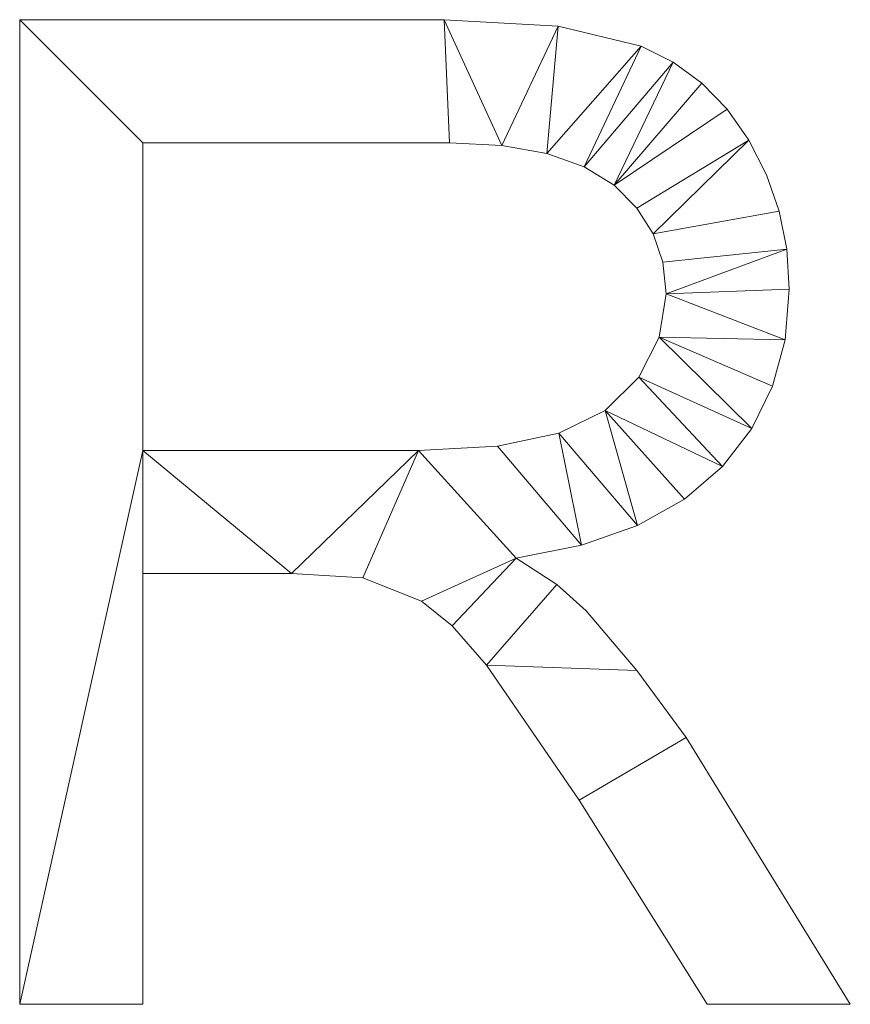
# Model space of a CAD drawing. Units: millimetres. Extents: x -1278 to 10191, y -1214 to 13074.
# Drawn here: x 2980 to 3488, y 6316 to 6919 of the extents above; entities that cross this region are included whole.
import ezdxf

# ---------------------------------------------------------------- set-up
doc = ezdxf.new("R2010")
doc.units = ezdxf.units.MM
doc.layers.add('A-GENM-____-OTLN', color=13, linetype='Continuous', lineweight=30)

msp = doc.modelspace()

# ---------------------------------------------------------------- meshes
at = {"layer": 'A-GENM-____-OTLN', "lineweight": 9}
mesh = msp.add_polyface(dxfattribs=at)
corners = [(2980.18, 6316.47, 150), (3055.52, 6316.47, 150), (3055.52, 6580.17, 150), (3146.46, 6580.17, 150), (3190.16, 6577.52, 150), (3225.99, 6563.18, 150), (3244.74, 6548.22, 150), (3265.8, 6524.11, 150), (3322.45, 6441.41, 150), (3400.89, 6316.47, 150), (3488.44, 6316.47, 150), (3387.94, 6479.81, 150), (3357.73, 6520.76, 150), (3326.87, 6557.36, 150), (3308.88, 6573.37, 150), (3284.05, 6589.59, 150), (3323.94, 6597.56, 150), (3358.27, 6609.57, 150), (3387.03, 6625.6, 150), (3410.23, 6645.65, 150), (3428.1, 6669, 150), (3440.86, 6694.88, 150), (3448.51, 6723.3, 150), (3451.07, 6754.25, 150), (3449.52, 6778.66, 150), (3444.9, 6801.99, 150), (3437.2, 6824.24, 150), (3426.42, 6845.41, 150), (3413.05, 6864.49, 150), (3397.61, 6880.44, 150), (3380.09, 6893.26, 150), (3360.49, 6902.95, 150), (3309.71, 6915.15, 150), (3239.9, 6919.21, 150), (2980.18, 6919.21, 150), (3055.52, 6655.51, 150), (3055.52, 6843.87, 150), (3243.14, 6843.87, 150), (3275.26, 6842.24, 150), (3302.75, 6837.36, 150), (3325.62, 6829.22, 150), (3343.86, 6817.82, 150), (3357.8, 6803.91, 150), (3367.76, 6788.21, 150), (3373.73, 6770.73, 150), (3375.72, 6751.46, 150), (3371.55, 6724.84, 150), (3359.02, 6700.32, 150), (3338.46, 6680.05, 150), (3310.17, 6666.18, 150), (3272.59, 6658.18, 150), (3224.16, 6655.51, 150)]
mesh.append_faces([[corners[k] for k in face] for face in [(6, 15, 5)]], dxfattribs={"vtx0": -1, "vtx1": -1})
mesh.append_faces([[corners[k] for k in face] for face in [(35, 2, 3), (15, 6, 7, 14), (12, 7, 8, 11), (48, 18, 19, 47), (22, 45, 46, 21), (47, 19, 20), (27, 42, 43), (28, 41, 42, 27), (25, 43, 44, 24)]], dxfattribs={"vtx0": -1, "vtx2": -1})
mesh.append_faces([[corners[k] for k in face] for face in [(51, 4, 5, 15)]], dxfattribs={"vtx0": -1, "vtx2": -1, "vtx3": -1})
mesh.append_faces([[corners[k] for k in face] for face in [(7, 12, 13, 14), (45, 22, 23, 24), (43, 25, 26, 27)]], dxfattribs={"vtx0": -1, "vtx3": -1})
mesh.append_faces([[corners[k] for k in face] for face in [(37, 38, 33), (29, 30, 41, 28), (44, 45, 24)]], dxfattribs={"vtx1": -1, "vtx2": -1})
mesh.append_faces([[corners[k] for k in face] for face in [(3, 4, 51, 35), (16, 17, 49, 50), (15, 16, 50, 51), (33, 34, 36, 37), (35, 36, 34, 0), (48, 49, 17, 18), (38, 39, 32, 33), (39, 40, 31, 32), (46, 47, 20, 21), (30, 31, 40, 41)]], dxfattribs={"vtx1": -1, "vtx3": -1})
mesh.append_faces([[corners[k] for k in face] for face in [(9, 10, 11, 8)]], dxfattribs={"vtx2": -1})
mesh.append_faces([[corners[k] for k in face] for face in [(0, 1, 2, 35)]], dxfattribs={"vtx2": -1, "vtx3": -1})
mesh = msp.add_polyface(dxfattribs=at)
corners = [(2980.18, 6316.47), (2980.18, 6919.21), (3239.9, 6919.21), (3309.71, 6915.15), (3360.49, 6902.95), (3380.09, 6893.26), (3397.61, 6880.44), (3413.05, 6864.49), (3426.42, 6845.41), (3437.2, 6824.24), (3444.9, 6801.99), (3449.52, 6778.66), (3451.07, 6754.25), (3448.51, 6723.3), (3440.86, 6694.88), (3428.1, 6669), (3410.23, 6645.65), (3387.03, 6625.6), (3358.27, 6609.57), (3323.94, 6597.56), (3284.05, 6589.59), (3308.88, 6573.37), (3326.87, 6557.36), (3357.73, 6520.76), (3387.94, 6479.81), (3488.44, 6316.47), (3400.89, 6316.47), (3322.45, 6441.41), (3265.8, 6524.11), (3244.74, 6548.22), (3225.99, 6563.18), (3190.16, 6577.52), (3146.46, 6580.17), (3055.52, 6580.17), (3055.52, 6316.47), (3055.52, 6655.51), (3224.16, 6655.51), (3272.59, 6658.18), (3310.17, 6666.18), (3338.46, 6680.05), (3359.02, 6700.32), (3371.55, 6724.84), (3375.72, 6751.46), (3373.73, 6770.73), (3367.76, 6788.21), (3357.8, 6803.91), (3343.86, 6817.82), (3325.62, 6829.22), (3302.75, 6837.36), (3275.26, 6842.24), (3243.14, 6843.87), (3055.52, 6843.87)]
mesh.append_faces([[corners[k] for k in face] for face in [(41, 15, 40), (45, 8, 44), (7, 46, 6), (32, 36, 31), (38, 19, 37)]], dxfattribs={"vtx0": -1, "vtx1": -1})
mesh.append_faces([[corners[k] for k in face] for face in [(36, 20, 30, 31)]], dxfattribs={"vtx0": -1, "vtx1": -1, "vtx3": -1})
mesh.append_faces([[corners[k] for k in face] for face in [(40, 15, 16, 39), (13, 41, 42, 12), (37, 19, 20, 36), (2, 50, 51, 1), (1, 51, 35, 0)]], dxfattribs={"vtx0": -1, "vtx2": -1})
mesh.append_faces([[corners[k] for k in face] for face in [(14, 15, 41, 13), (17, 18, 39, 16), (9, 10, 44, 8), (22, 23, 28, 21), (29, 30, 20)]], dxfattribs={"vtx1": -1, "vtx2": -1})
mesh.append_faces([[corners[k] for k in face] for face in [(23, 24, 27, 28), (10, 11, 43, 44), (7, 8, 45, 46), (11, 12, 42, 43), (5, 6, 46, 47), (4, 5, 47, 48), (20, 21, 28, 29), (18, 19, 38, 39), (32, 33, 35, 36), (48, 49, 3, 4), (2, 3, 49, 50)]], dxfattribs={"vtx1": -1, "vtx3": -1})
mesh.append_faces([[corners[k] for k in face] for face in [(33, 34, 0, 35)]], dxfattribs={"vtx2": -1, "vtx3": -1})
mesh.append_faces([[corners[k] for k in face] for face in [(24, 25, 26, 27)]], dxfattribs={"vtx3": -1})
mesh = msp.add_polyface(dxfattribs=at)
corners = [(2980.18, 6919.21, 150), (3239.9, 6919.21, 150), (3239.9, 6919.21), (2980.18, 6919.21)]
mesh.append_faces([[corners[k] for k in face] for face in [(0, 1, 2, 3)]])
mesh = msp.add_polyface(dxfattribs=at)
corners = [(2980.18, 6316.47, 150), (2980.18, 6919.21, 150), (2980.18, 6919.21), (2980.18, 6316.47)]
mesh.append_faces([[corners[k] for k in face] for face in [(0, 1, 2, 3)]])
mesh = msp.add_polyface(dxfattribs=at)
corners = [(3239.9, 6919.21, 150), (3309.71, 6915.15, 150), (3309.71, 6915.15), (3239.9, 6919.21)]
mesh.append_faces([[corners[k] for k in face] for face in [(3, 0, 1, 2)]])
mesh = msp.add_polyface(dxfattribs=at)
corners = [(3309.71, 6915.15, 150), (3360.49, 6902.95, 150), (3360.49, 6902.95), (3309.71, 6915.15)]
mesh.append_faces([[corners[k] for k in face] for face in [(3, 0, 1, 2)]])
mesh = msp.add_polyface(dxfattribs=at)
corners = [(3360.49, 6902.95, 150), (3380.09, 6893.26, 150), (3380.09, 6893.26), (3360.49, 6902.95)]
mesh.append_faces([[corners[k] for k in face] for face in [(3, 0, 1, 2)]])
mesh = msp.add_polyface(dxfattribs=at)
corners = [(3380.09, 6893.26, 150), (3397.61, 6880.44, 150), (3397.61, 6880.44), (3380.09, 6893.26)]
mesh.append_faces([[corners[k] for k in face] for face in [(3, 0, 1, 2)]])
mesh = msp.add_polyface(dxfattribs=at)
corners = [(3397.61, 6880.44, 150), (3413.05, 6864.49, 150), (3413.05, 6864.49), (3397.61, 6880.44)]
mesh.append_faces([[corners[k] for k in face] for face in [(0, 1, 2, 3)]])
mesh = msp.add_polyface(dxfattribs=at)
corners = [(3413.05, 6864.49, 150), (3426.42, 6845.41, 150), (3426.42, 6845.41), (3413.05, 6864.49)]
mesh.append_faces([[corners[k] for k in face] for face in [(3, 0, 1, 2)]])
mesh = msp.add_polyface(dxfattribs=at)
corners = [(3055.52, 6843.87, 150), (3055.52, 6655.51, 150), (3055.52, 6655.51), (3055.52, 6843.87)]
mesh.append_faces([[corners[k] for k in face] for face in [(0, 1, 2, 3)]])
mesh = msp.add_polyface(dxfattribs=at)
corners = [(3243.14, 6843.87, 150), (3055.52, 6843.87, 150), (3055.52, 6843.87), (3243.14, 6843.87)]
mesh.append_faces([[corners[k] for k in face] for face in [(0, 1, 2, 3)]])
mesh = msp.add_polyface(dxfattribs=at)
corners = [(3275.26, 6842.24, 150), (3243.14, 6843.87, 150), (3243.14, 6843.87), (3275.26, 6842.24)]
mesh.append_faces([[corners[k] for k in face] for face in [(3, 0, 1, 2)]])
mesh = msp.add_polyface(dxfattribs=at)
corners = [(3302.75, 6837.36, 150), (3275.26, 6842.24, 150), (3275.26, 6842.24), (3302.75, 6837.36)]
mesh.append_faces([[corners[k] for k in face] for face in [(0, 1, 2, 3)]])
mesh = msp.add_polyface(dxfattribs=at)
corners = [(3426.42, 6845.41, 150), (3437.2, 6824.24, 150), (3437.2, 6824.24), (3426.42, 6845.41)]
mesh.append_faces([[corners[k] for k in face] for face in [(3, 0, 1, 2)]])
mesh = msp.add_polyface(dxfattribs=at)
corners = [(3325.62, 6829.22, 150), (3302.75, 6837.36, 150), (3302.75, 6837.36), (3325.62, 6829.22)]
mesh.append_faces([[corners[k] for k in face] for face in [(3, 0, 1, 2)]])
mesh = msp.add_polyface(dxfattribs=at)
corners = [(3343.86, 6817.82, 150), (3325.62, 6829.22, 150), (3325.62, 6829.22), (3343.86, 6817.82)]
mesh.append_faces([[corners[k] for k in face] for face in [(3, 0, 1, 2)]])
mesh = msp.add_polyface(dxfattribs=at)
corners = [(3437.2, 6824.24, 150), (3444.9, 6801.99, 150), (3444.9, 6801.99), (3437.2, 6824.24)]
mesh.append_faces([[corners[k] for k in face] for face in [(3, 0, 1, 2)]])
mesh = msp.add_polyface(dxfattribs=at)
corners = [(3357.8, 6803.91, 150), (3343.86, 6817.82, 150), (3343.86, 6817.82), (3357.8, 6803.91)]
mesh.append_faces([[corners[k] for k in face] for face in [(3, 0, 1, 2)]])
mesh = msp.add_polyface(dxfattribs=at)
corners = [(3367.76, 6788.21, 150), (3357.8, 6803.91, 150), (3357.8, 6803.91), (3367.76, 6788.21)]
mesh.append_faces([[corners[k] for k in face] for face in [(3, 0, 1, 2)]])
mesh = msp.add_polyface(dxfattribs=at)
corners = [(3444.9, 6801.99, 150), (3449.52, 6778.66, 150), (3449.52, 6778.66), (3444.9, 6801.99)]
mesh.append_faces([[corners[k] for k in face] for face in [(3, 0, 1, 2)]])
mesh = msp.add_polyface(dxfattribs=at)
corners = [(3373.73, 6770.73, 150), (3367.76, 6788.21, 150), (3367.76, 6788.21), (3373.73, 6770.73)]
mesh.append_faces([[corners[k] for k in face] for face in [(0, 1, 2, 3)]])
mesh = msp.add_polyface(dxfattribs=at)
corners = [(3449.52, 6778.66, 150), (3451.07, 6754.25, 150), (3451.07, 6754.25), (3449.52, 6778.66)]
mesh.append_faces([[corners[k] for k in face] for face in [(3, 0, 1, 2)]])
mesh = msp.add_polyface(dxfattribs=at)
corners = [(3375.72, 6751.46, 150), (3373.73, 6770.73, 150), (3373.73, 6770.73), (3375.72, 6751.46)]
mesh.append_faces([[corners[k] for k in face] for face in [(3, 0, 1, 2)]])
mesh = msp.add_polyface(dxfattribs=at)
corners = [(3371.55, 6724.84, 150), (3375.72, 6751.46, 150), (3375.72, 6751.46), (3371.55, 6724.84)]
mesh.append_faces([[corners[k] for k in face] for face in [(0, 1, 2, 3)]])
mesh = msp.add_polyface(dxfattribs=at)
corners = [(3451.07, 6754.25, 150), (3448.51, 6723.3, 150), (3448.51, 6723.3), (3451.07, 6754.25)]
mesh.append_faces([[corners[k] for k in face] for face in [(0, 1, 2, 3)]])
mesh = msp.add_polyface(dxfattribs=at)
corners = [(3359.02, 6700.32, 150), (3371.55, 6724.84, 150), (3371.55, 6724.84), (3359.02, 6700.32)]
mesh.append_faces([[corners[k] for k in face] for face in [(0, 1, 2, 3)]])
mesh = msp.add_polyface(dxfattribs=at)
corners = [(3448.51, 6723.3, 150), (3440.86, 6694.88, 150), (3440.86, 6694.88), (3448.51, 6723.3)]
mesh.append_faces([[corners[k] for k in face] for face in [(3, 0, 1, 2)]])
mesh = msp.add_polyface(dxfattribs=at)
corners = [(3338.46, 6680.05, 150), (3359.02, 6700.32, 150), (3359.02, 6700.32), (3338.46, 6680.05)]
mesh.append_faces([[corners[k] for k in face] for face in [(0, 1, 2, 3)]])
mesh = msp.add_polyface(dxfattribs=at)
corners = [(3440.86, 6694.88, 150), (3428.1, 6669, 150), (3428.1, 6669), (3440.86, 6694.88)]
mesh.append_faces([[corners[k] for k in face] for face in [(3, 0, 1, 2)]])
mesh = msp.add_polyface(dxfattribs=at)
corners = [(3310.17, 6666.18, 150), (3338.46, 6680.05, 150), (3338.46, 6680.05), (3310.17, 6666.18)]
mesh.append_faces([[corners[k] for k in face] for face in [(0, 1, 2, 3)]])
mesh = msp.add_polyface(dxfattribs=at)
corners = [(3428.1, 6669, 150), (3410.23, 6645.65, 150), (3410.23, 6645.65), (3428.1, 6669)]
mesh.append_faces([[corners[k] for k in face] for face in [(3, 0, 1, 2)]])
mesh = msp.add_polyface(dxfattribs=at)
corners = [(3272.59, 6658.18, 150), (3310.17, 6666.18, 150), (3310.17, 6666.18), (3272.59, 6658.18)]
mesh.append_faces([[corners[k] for k in face] for face in [(3, 0, 1, 2)]])
mesh = msp.add_polyface(dxfattribs=at)
corners = [(3055.52, 6655.51, 150), (3224.16, 6655.51, 150), (3224.16, 6655.51), (3055.52, 6655.51)]
mesh.append_faces([[corners[k] for k in face] for face in [(3, 0, 1, 2)]])
mesh = msp.add_polyface(dxfattribs=at)
corners = [(3224.16, 6655.51, 150), (3272.59, 6658.18, 150), (3272.59, 6658.18), (3224.16, 6655.51)]
mesh.append_faces([[corners[k] for k in face] for face in [(0, 1, 2, 3)]])
mesh = msp.add_polyface(dxfattribs=at)
corners = [(3410.23, 6645.65, 150), (3387.03, 6625.6, 150), (3387.03, 6625.6), (3410.23, 6645.65)]
mesh.append_faces([[corners[k] for k in face] for face in [(0, 1, 2, 3)]])
mesh = msp.add_polyface(dxfattribs=at)
corners = [(3387.03, 6625.6, 150), (3358.27, 6609.57, 150), (3358.27, 6609.57), (3387.03, 6625.6)]
mesh.append_faces([[corners[k] for k in face] for face in [(3, 0, 1, 2)]])
mesh = msp.add_polyface(dxfattribs=at)
corners = [(3358.27, 6609.57, 150), (3323.94, 6597.56, 150), (3323.94, 6597.56), (3358.27, 6609.57)]
mesh.append_faces([[corners[k] for k in face] for face in [(3, 0, 1, 2)]])
mesh = msp.add_polyface(dxfattribs=at)
corners = [(3323.94, 6597.56, 150), (3284.05, 6589.59, 150), (3284.05, 6589.59), (3323.94, 6597.56)]
mesh.append_faces([[corners[k] for k in face] for face in [(3, 0, 1, 2)]])
mesh = msp.add_polyface(dxfattribs=at)
corners = [(3284.05, 6589.59, 150), (3308.88, 6573.37, 150), (3308.88, 6573.37), (3284.05, 6589.59)]
mesh.append_faces([[corners[k] for k in face] for face in [(3, 0, 1, 2)]])
mesh = msp.add_polyface(dxfattribs=at)
corners = [(3055.52, 6580.17, 150), (3055.52, 6316.47, 150), (3055.52, 6316.47), (3055.52, 6580.17)]
mesh.append_faces([[corners[k] for k in face] for face in [(0, 1, 2, 3)]])
mesh = msp.add_polyface(dxfattribs=at)
corners = [(3146.46, 6580.17, 150), (3055.52, 6580.17, 150), (3055.52, 6580.17), (3146.46, 6580.17)]
mesh.append_faces([[corners[k] for k in face] for face in [(0, 1, 2, 3)]])
mesh = msp.add_polyface(dxfattribs=at)
corners = [(3190.16, 6577.52, 150), (3146.46, 6580.17, 150), (3146.46, 6580.17), (3190.16, 6577.52)]
mesh.append_faces([[corners[k] for k in face] for face in [(0, 1, 2, 3)]])
mesh = msp.add_polyface(dxfattribs=at)
corners = [(3225.99, 6563.18, 150), (3190.16, 6577.52, 150), (3190.16, 6577.52), (3225.99, 6563.18)]
mesh.append_faces([[corners[k] for k in face] for face in [(0, 1, 2, 3)]])
mesh = msp.add_polyface(dxfattribs=at)
corners = [(3308.88, 6573.37, 150), (3326.87, 6557.36, 150), (3326.87, 6557.36), (3308.88, 6573.37)]
mesh.append_faces([[corners[k] for k in face] for face in [(3, 0, 1, 2)]])
mesh = msp.add_polyface(dxfattribs=at)
corners = [(3244.74, 6548.22, 150), (3225.99, 6563.18, 150), (3225.99, 6563.18), (3244.74, 6548.22)]
mesh.append_faces([[corners[k] for k in face] for face in [(3, 0, 1, 2)]])
mesh = msp.add_polyface(dxfattribs=at)
corners = [(3326.87, 6557.36, 150), (3357.73, 6520.76, 150), (3357.73, 6520.76), (3326.87, 6557.36)]
mesh.append_faces([[corners[k] for k in face] for face in [(3, 0, 1, 2)]])
mesh = msp.add_polyface(dxfattribs=at)
corners = [(3265.8, 6524.11, 150), (3244.74, 6548.22, 150), (3244.74, 6548.22), (3265.8, 6524.11)]
mesh.append_faces([[corners[k] for k in face] for face in [(0, 1, 2, 3)]])
mesh = msp.add_polyface(dxfattribs=at)
corners = [(3322.45, 6441.41, 150), (3265.8, 6524.11, 150), (3265.8, 6524.11), (3322.45, 6441.41)]
mesh.append_faces([[corners[k] for k in face] for face in [(0, 1, 2, 3)]])
mesh = msp.add_polyface(dxfattribs=at)
corners = [(3357.73, 6520.76, 150), (3387.94, 6479.81, 150), (3387.94, 6479.81), (3357.73, 6520.76)]
mesh.append_faces([[corners[k] for k in face] for face in [(3, 0, 1, 2)]])
mesh = msp.add_polyface(dxfattribs=at)
corners = [(3387.94, 6479.81, 150), (3488.44, 6316.47, 150), (3488.44, 6316.47), (3387.94, 6479.81)]
mesh.append_faces([[corners[k] for k in face] for face in [(0, 1, 2, 3)]])
mesh = msp.add_polyface(dxfattribs=at)
corners = [(3400.89, 6316.47, 150), (3322.45, 6441.41, 150), (3322.45, 6441.41), (3400.89, 6316.47)]
mesh.append_faces([[corners[k] for k in face] for face in [(3, 0, 1, 2)]])
mesh = msp.add_polyface(dxfattribs=at)
corners = [(3055.52, 6316.47, 150), (2980.18, 6316.47, 150), (2980.18, 6316.47), (3055.52, 6316.47)]
mesh.append_faces([[corners[k] for k in face] for face in [(0, 1, 2, 3)]])
mesh = msp.add_polyface(dxfattribs=at)
corners = [(3488.44, 6316.47, 150), (3400.89, 6316.47, 150), (3400.89, 6316.47), (3488.44, 6316.47)]
mesh.append_faces([[corners[k] for k in face] for face in [(0, 1, 2, 3)]])

doc.saveas('drawing.dxf')
